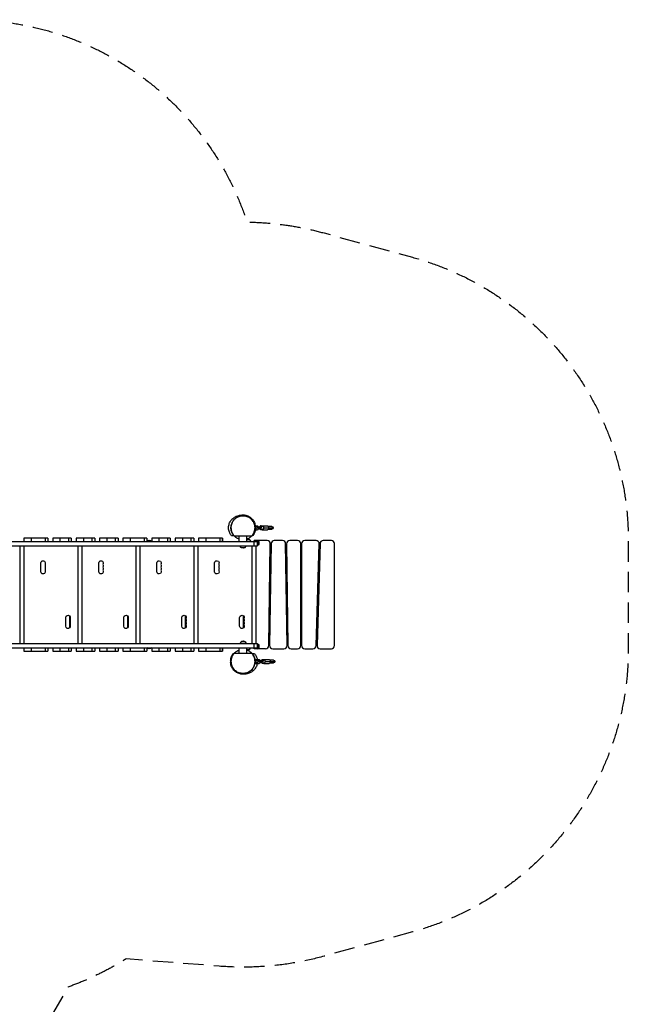
# Model space of a CAD drawing. Units: millimetres. Extents: x -4273 to 4134, y -5287 to 4235.
# Drawn here: x 342 to 4134, y -1901 to 4235 of the extents above; entities that cross this region are included whole.
import ezdxf

# ---------------------------------------------------------------- set-up
doc = ezdxf.new("R2010")
doc.units = ezdxf.units.MM
doc.header["$LTSCALE"] = 20
doc.linetypes.add('HIDDEN', pattern=[9.525, 6.35, -3.175])
doc.layers.add('2d', color=230, linetype='Continuous')
doc.layers.add('CSA-Safetyzone', color=63, linetype='HIDDEN')

msp = doc.modelspace()

# ---------------------------------------------------------------- linework, layer by layer
at = {"layer": '2d'}
for p, q in [((1808.8, 1081), (1824, 1081)), ((1809.7, 1075), (1814.2, 1075)), ((1818.5, 1074.3), (1809.8, 1074.3)), ((1809.8, 1057), (1824, 1057)), ((1810.3, 1063.8), (1818.5, 1063.8)), ((1810.3, 1063), (1814.2, 1063)), ((1814.2, 1075), (1814.2, 1081)), ((1814.2, 1057), (1814.2, 1063)), ((1818.7, 1072), (1818.7, 1066)), ((1818.7, 1072), (1846.9, 1072)), ((1846.9, 1066), (1818.7, 1066)), ((1824, 1081), (1831, 1074)), ((1831, 1064), (1824, 1057)), ((1824.4, 1072), (1824.4, 1066)), ((1831, 1074), (1831, 1072)), ((1831, 1066), (1831, 1064)), ((1832.7, 1072), (1832.7, 1066)), ((1845.7, 1080), (1842.3, 1080)), ((1845.7, 1058), (1842.3, 1058)), ((1846.5, 1072), (1846.5, 1066)), ((1846.9, 1072), (1846.9, 1066)), ((1855.3, 1075.4), (1848.9, 1079.1)), ((1848.9, 1058.9), (1855.3, 1062.6)), ((1853.6, 1081), (1886.8, 1081)), ((1853.6, 1057), (1886.8, 1057)), ((1861.7, 1069), (1921.2, 1069)), ((1913.2, 1077), (1892.8, 1077)), ((1892.8, 1061), (1913.2, 1061)), ((66.4, 984), (1834, 984)), ((518.4, 1005), (369.1, 1005)), ((369.1, 1005), (369.1, 984)), ((413.7, 1005), (413.7, 984)), ((502.9, 984), (502.9, 1005)), ((518.4, 1005), (518.4, 984)), ((664, 1005), (548.8, 1005)), ((548.8, 1005), (548.8, 984)), ((593.3, 1005), (593.3, 984)), ((648.6, 984), (648.6, 1005)), ((664, 1005), (664, 984)), ((809.7, 1005), (694.5, 1005)), ((694.5, 1005), (694.5, 984)), ((739, 1005), (739, 984)), ((794.2, 984), (794.2, 1005)), ((809.7, 1005), (809.7, 984)), ((955.3, 1005), (840.1, 1005)), ((840.1, 1005), (840.1, 984)), ((884.7, 1005), (884.7, 984)), ((939.9, 984), (939.9, 1005)), ((955.3, 1005), (955.3, 984)), ((1135, 1005), (985.8, 1005)), ((985.8, 1005), (985.8, 984)), ((1030.3, 1005), (1030.3, 984)), ((1119.5, 984), (1119.5, 1005)), ((1135, 1005), (1135, 984)), ((1163.7, 984.5), (1135.7, 984.5)), ((1135.7, 984), (1135.7, 984.5)), ((1163.7, 984), (1163.7, 984.5)), ((1280.7, 1005), (1165.4, 1005)), ((1165.4, 1005), (1165.4, 984)), ((1210, 1005), (1210, 984)), ((1265.2, 984), (1265.2, 1005)), ((1280.7, 1005), (1280.7, 984)), ((1426.3, 1005), (1311.1, 1005)), ((1311.1, 1005), (1311.1, 984)), ((1355.6, 1005), (1355.6, 984)), ((1410.9, 984), (1410.9, 1005)), ((1426.3, 1005), (1426.3, 984)), ((1606.2, 1005), (1456.7, 1005)), ((1456.7, 1005), (1456.7, 984)), ((1501.3, 1005), (1501.3, 984)), ((1590.5, 984), (1590.5, 1005)), ((1606, 1005), (1606, 984)), ((1606.2, 984), (1606.2, 1005)), ((1606.2, 984), (1606.2, 1005)), ((1677.6, 1019), (1789.3, 1019)), ((1709.8, 984), (1709.8, 1019)), ((1758.1, 984), (1758.1, 1019)), ((1774.8, 994), (1758.1, 994)), ((1774.8, 994), (1782, 984)), ((1803.4, 957), (1803.4, 984)), ((1804, 984), (1804, 990)), ((1883.7, 990), (1804, 990)), ((1824, 957), (1824, 984)), ((1824, 984), (1824, 957)), ((1824, 984), (1824, 957)), ((1834, 965), (1834, 984)), ((1979.3, 990), (1928.7, 990)), ((2074, 990), (2024.3, 990)), ((2188.4, 990), (2119, 990)), ((2284, 990), (2233.4, 990)), ((60.5, 957), (1824, 957)), ((346, 348), (346, 957)), ((371.1, 348), (371.1, 957)), ((707, 348), (707, 957)), ((732.1, 348), (732.1, 957)), ((1068, 348), (1068, 957)), ((1093.1, 348), (1093.1, 957)), ((1429, 348), (1429, 957)), ((1454.1, 348), (1454.1, 957)), ((1721.2, 947), (1714, 957)), ((1721.2, 947), (1746.8, 947)), ((1746.8, 947), (1754, 957)), ((1790, 348), (1790, 957)), ((1815.1, 348), (1815.1, 957)), ((1834, 981.5), (1824, 981.5)), ((1834, 967.5), (1824, 967.5)), ((1824, 965), (1834, 965)), ((1894.3, 334.7), (1903.7, 969.7)), ((1908.7, 970.3), (1899.3, 335.3)), ((2008.7, 335.3), (1999.3, 970.3)), ((2004.3, 969.7), (2013.7, 334.7)), ((2094, 335), (2094, 970)), ((2099, 970), (2099, 335)), ((2189.6, 334.4), (2208.4, 969.4)), ((2213.4, 970.6), (2194.6, 335.6)), ((2304, 335), (2304, 970)), ((1907.2, 870), (1902.2, 870)), ((2005.8, 870), (2000.8, 870)), ((2099, 870), (2094, 870)), ((2210.4, 870), (2205.4, 870)), ((473.8, 795), (473.8, 850)), ((834.8, 795), (834.8, 850)), ((1195.7, 795), (1195.7, 850)), ((1556.7, 795), (1556.7, 850)), ((1901.5, 822), (1906.5, 822)), ((2001.5, 822), (2006.5, 822)), ((2094, 822), (2099, 822)), ((2203.9, 819), (2207, 819)), ((2204, 822), (2209, 822)), ((2207, 822), (2207, 819)), ((629.8, 455), (629.8, 510)), ((652.2, 521.1), (652.2, 443.9)), ((652.4, 521), (652.4, 444)), ((990.8, 455), (990.8, 510)), ((1013.2, 521.1), (1013.2, 443.9)), ((1013.4, 521), (1013.4, 444)), ((1351.7, 455), (1351.7, 510)), ((1374.2, 521.1), (1374.2, 443.9)), ((1374.4, 521), (1374.4, 444)), ((1712.7, 455), (1712.7, 510)), ((1735.2, 521.1), (1735.2, 443.9)), ((1735.4, 521), (1735.4, 444)), ((1895.8, 435), (1900.8, 435)), ((1901.5, 483), (1896.5, 483)), ((2011.5, 483), (2006.5, 483)), ((2007.2, 435), (2012.2, 435)), ((2099, 483), (2094, 483)), ((2094, 435), (2099, 435)), ((2192.5, 432), (2197.5, 432)), ((2192.6, 435), (2197.6, 435)), ((2199, 483), (2194, 483)), ((2194.1, 487), (2197, 483)), ((103.1, 348), (1824, 348)), ((112.3, 321), (1834, 321)), ((369.1, 321), (369.1, 300)), ((413.7, 321), (413.7, 300)), ((502.9, 300), (502.9, 321)), ((518.4, 321), (518.4, 300)), ((548.8, 321), (548.8, 300)), ((593.3, 321), (593.3, 300)), ((648.6, 300), (648.6, 321)), ((664, 321), (664, 300)), ((694.5, 321), (694.5, 300)), ((739, 321), (739, 300)), ((794.2, 300), (794.2, 321)), ((809.7, 321), (809.7, 300)), ((840.1, 321), (840.1, 300)), ((884.7, 321), (884.7, 300)), ((939.9, 300), (939.9, 321)), ((955.3, 321), (955.3, 300)), ((985.8, 321), (985.8, 300)), ((1030.3, 321), (1030.3, 300)), ((1119.5, 300), (1119.5, 321)), ((1135, 321), (1135, 300)), ((1135.7, 321), (1135.7, 320.5)), ((1135.7, 320.5), (1163.7, 320.5)), ((1163.7, 321), (1163.7, 320.5)), ((1165.4, 321), (1165.4, 300)), ((1210, 321), (1210, 300)), ((1265.2, 300), (1265.2, 321)), ((1280.7, 321), (1280.7, 300)), ((1311.1, 321), (1311.1, 300)), ((1355.6, 321), (1355.6, 300)), ((1410.9, 300), (1410.9, 321)), ((1426.3, 321), (1426.3, 300)), ((1456.7, 321), (1456.7, 300)), ((1501.3, 321), (1501.3, 300)), ((1590.5, 300), (1590.5, 321)), ((1606, 321), (1606, 300)), ((1606.2, 300), (1606.2, 321)), ((1606.2, 300), (1606.2, 321)), ((1709.8, 286), (1709.8, 321)), ((1721.2, 358), (1714, 348)), ((1746.8, 358), (1721.2, 358)), ((1746.8, 358), (1754, 348)), ((1758.1, 286), (1758.1, 321)), ((1758.1, 311), (1774.8, 311)), ((1774.8, 311), (1782, 321)), ((1803.4, 321), (1803.4, 348)), ((1804, 315), (1804, 321)), ((1874.3, 315), (1804, 315)), ((1824, 321), (1824, 348)), ((1824, 348), (1824, 321)), ((1824, 348), (1824, 321)), ((1834, 340), (1824, 340)), ((1834, 337.5), (1824, 337.5)), ((1824, 323.5), (1834, 323.5)), ((1834, 321), (1834, 340)), ((1919.3, 315), (1988.7, 315)), ((2033.7, 315), (2074, 315)), ((2119, 315), (2169.6, 315)), ((2214.6, 315), (2284, 315)), ((369.1, 300), (518.4, 300)), ((548.8, 300), (664, 300)), ((694.5, 300), (809.7, 300)), ((840.1, 300), (955.3, 300)), ((985.8, 300), (1135, 300)), ((1165.4, 300), (1280.7, 300)), ((1311.1, 300), (1426.3, 300)), ((1456.7, 300), (1606.2, 300)), ((1789.4, 286), (1677.7, 286)), ((1813, 248), (1834, 248)), ((1813, 242), (1813, 248)), ((1824.2, 242), (1824.2, 248)), ((1834, 248), (1841, 241)), ((1855.7, 247), (1852.3, 247)), ((1865.3, 242.4), (1858.9, 246.1)), ((1863.6, 248), (1896.8, 248)), ((1811.6, 230.8), (1828.5, 230.8)), ((1828.5, 241.3), (1812.2, 241.3)), ((1813, 242), (1824.2, 242)), ((1813, 230), (1824.2, 230)), ((1813, 224), (1813, 230)), ((1813, 224), (1834, 224)), ((1816, 241.3), (1816, 242)), ((1816, 230), (1816, 230.8)), ((1819, 241.3), (1819, 242)), ((1819, 230), (1819, 230.8)), ((1824.2, 224), (1824.2, 230)), ((1828.7, 239), (1828.7, 233)), ((1828.7, 239), (1856.9, 239)), ((1856.9, 233), (1828.7, 233)), ((1841, 231), (1834, 224)), ((1834.4, 239), (1834.4, 233)), ((1841, 241), (1841, 239)), ((1841, 233), (1841, 231)), ((1842.7, 239), (1842.7, 233)), ((1855.7, 225), (1852.3, 225)), ((1856.5, 239), (1856.5, 233)), ((1856.9, 239), (1856.9, 233)), ((1858.9, 225.9), (1865.3, 229.6)), ((1863.6, 224), (1896.8, 224)), ((1871.7, 236), (1931.2, 236)), ((1923.2, 244), (1902.8, 244)), ((1902.8, 228), (1923.2, 228))]:
    msp.add_line(p, q, dxfattribs=at)
at = {"layer": '2d', "extrusion": (0, 0, -1)}
for centre, radius, start, end in [((-1913.2, 1069), 8, 90, 270), ((-1149.7, 972.7), 18.3, 40.19046, 139.80954), ((-1762, 982.5), 17, 76.91063, 137.33207), ((-1734, 958.5), 17, 222.66793, 317.33207), ((-487.8, 850), 14, 0, 199.10989), ((-848.8, 850), 14, 0, 199.10989), ((-1209.7, 850), 14, 0, 199.10989), ((-1570.7, 850), 14, 0, 199.10989), ((-487.8, 795), 14, 160.89011, 0), ((-487.8, 831.7), 14, 160.89011, 199.10989), ((-487.8, 813.3), 14, 160.89011, 199.10989), ((-848.8, 795), 14, 160.89011, 0), ((-848.8, 831.7), 14, 160.89011, 199.10989), ((-848.8, 813.3), 14, 160.89011, 199.10989), ((-1209.7, 795), 14, 160.89011, 0), ((-1209.7, 831.7), 14, 160.89011, 199.10989), ((-1209.7, 813.3), 14, 160.89011, 199.10989), ((-1570.7, 795), 14, 160.89011, 0), ((-1570.7, 831.7), 14, 160.89011, 199.10989), ((-1570.7, 813.3), 14, 160.89011, 199.10989), ((-643.8, 510), 14, 0, 199.10989), ((-643.8, 491.7), 14, 160.89011, 199.10989), ((-1004.8, 510), 14, 0, 199.10989), ((-1004.8, 491.7), 14, 160.89011, 199.10989), ((-1365.7, 510), 14, 0, 199.10989), ((-1365.7, 491.7), 14, 160.89011, 199.10989), ((-1726.7, 510), 14, 0, 199.10989), ((-1726.7, 491.7), 14, 160.89011, 199.10989), ((-643.8, 455), 14, 160.89011, 0), ((-643.8, 473.3), 14, 160.89011, 199.10989), ((-1004.8, 455), 14, 160.89011, 0), ((-1004.8, 473.3), 14, 160.89011, 199.10989), ((-1365.7, 455), 14, 160.89011, 0), ((-1365.7, 473.3), 14, 160.89011, 199.10989), ((-1726.7, 455), 14, 160.89011, 0), ((-1726.7, 473.3), 14, 160.89011, 199.10989), ((-1149.7, 332.3), 18.3, 220.19046, 319.80954), ((-1734, 346.5), 17, 42.66793, 137.33207), ((-1762, 322.5), 17, 222.66793, 283.08937), ((-1923.2, 236), 8, 90, 270)]:
    msp.add_arc(centre, radius, start, end, dxfattribs=at)
at = {"layer": '2d'}
for centre, radius, start, end in [((1824, 970), 20, 90, 135.573), ((1883.7, 970), 20, 359.15124, 89.99996), ((1928.7, 970), 20, 90, 179.15124), ((1979.3, 970), 20, 0.84876, 90), ((2024.3, 970), 20, 90, 180.84876), ((2074, 970), 20, 0, 90), ((2119, 970), 20, 90, 180), ((2188.4, 970), 20, 358.30284, 89.99996), ((2233.4, 970), 20, 90, 178.30284), ((2284, 970), 20, 0, 90), ((514.2, 840.8), 14, 160.89011, 199.10989), ((514.2, 822.5), 14, 160.89011, 199.10989), ((514.2, 804.2), 14, 160.89011, 199.10989), ((875.2, 840.8), 14, 160.89011, 199.10989), ((875.2, 822.5), 14, 160.89011, 199.10989), ((875.2, 804.2), 14, 160.89011, 199.10989), ((1236.2, 840.8), 14, 160.89011, 199.10989), ((1236.2, 822.5), 14, 160.89011, 199.10989), ((1236.2, 804.2), 14, 160.89011, 199.10989), ((1597.2, 840.8), 14, 160.89011, 199.10989), ((1597.2, 822.5), 14, 160.89011, 199.10989), ((1597.2, 804.2), 14, 160.89011, 199.10989), ((670.2, 500.8), 14, 160.89011, 199.10989), ((1031.2, 500.8), 14, 160.89011, 199.10989), ((1392.2, 500.8), 14, 160.89011, 199.10989), ((1753.2, 500.8), 14, 160.89011, 199.10989), ((670.2, 482.5), 14, 160.89011, 199.10989), ((670.2, 464.2), 14, 160.89011, 199.10989), ((1031.2, 482.5), 14, 160.89011, 199.10989), ((1031.2, 464.2), 14, 160.89011, 199.10989), ((1392.2, 482.5), 14, 160.89011, 199.10989), ((1392.2, 464.2), 14, 160.89011, 199.10989), ((1753.2, 482.5), 14, 160.89011, 199.10989), ((1753.2, 464.2), 14, 160.89011, 199.10989), ((1824, 335), 20, 224.427, 270), ((1874.3, 335), 20, 270, 359.15124), ((1919.3, 335), 20, 179.15124, 270), ((1988.7, 335), 20, 270, 0.84876), ((2033.7, 335), 20, 180.84876, 270), ((2074, 335), 20, 270, 0), ((2119, 335), 20, 180, 270), ((2169.6, 335), 20, 270, 358.30284), ((2214.6, 335), 20, 178.30284, 270), ((2284, 335), 20, 270, 0)]:
    msp.add_arc(centre, radius, start, end, dxfattribs=at)
at = {"layer": '2d', "extrusion": (0, 0, -1)}
for centre, major_axis, ratio, start_param, end_param in [((1842.3, 1069), (0, -11), 0.737277, 1.847023, 3.141593), ((1842.3, 1069), (0, -11), 0.737277, 0, 1.29457), ((1853.6, 1069), (0, 12), 0.67559, 5.695841, 7.853982), ((1853.6, 1069), (0, 12), 0.67559, 1.570796, 3.728937), ((1886.8, 1069), (0, 12), 0.67559, 0, 1.570796), ((1886.8, 1069), (0, 12), 0.67559, 1.570796, 3.141593), ((1852.3, 236), (0, -11), 0.737277, 1.847023, 3.141593), ((1863.6, 236), (0, 12), 0.67559, 5.695841, 7.853982), ((1896.8, 236), (0, 12), 0.67559, 0, 1.570796), ((1852.3, 236), (0, -11), 0.737277, 0, 1.29457), ((1863.6, 236), (0, 12), 0.67559, 1.570796, 3.728937), ((1896.8, 236), (0, 12), 0.67559, 1.570796, 3.141593)]:
    msp.add_ellipse(centre, major_axis=major_axis, ratio=ratio, start_param=start_param, end_param=end_param, dxfattribs=at)
at = {"layer": '2d'}
for centre, start_param, end_param in [((1845.7, 1069), 5.876783, 7.577755), ((1845.7, 1069), 1.847023, 3.547995), ((1855.7, 236), 5.876783, 7.577755), ((1855.7, 236), 1.847023, 3.547995)]:
    msp.add_ellipse(centre, major_axis=(0, 11), ratio=0.737277, start_param=start_param, end_param=end_param, dxfattribs=at)
for points, knots in [([(1662.2, 1019), (1658, 1023.8), (1653.9, 1029.9), (1647.5, 1043.6), (1645.1, 1051.4), (1643.1, 1067.5), (1643.4, 1076), (1646.5, 1091.7), (1649.3, 1099.1), (1656.3, 1111.9), (1660.5, 1117.3), (1668.5, 1125.9), (1672.5, 1129.1), (1679.8, 1134.3), (1683.1, 1136.2), (1689.8, 1139.8), (1693, 1141.1), (1700.1, 1143.8), (1703.7, 1144.9), (1713.4, 1147.3), (1718.7, 1148.5), (1731.2, 1149.1), (1735.4, 1149.2), (1747.4, 1147.9), (1755.3, 1146.3), (1769.9, 1140.2), (1776.7, 1136.2), (1789, 1126), (1794.6, 1119.6), (1803.2, 1105.6), (1806.4, 1097.9), (1809, 1087.2), (1809.5, 1084.1), (1809.8, 1081)], [0, 0, 0, 0, 2.910856, 2.910856, 5.75532, 5.75532, 8.602529, 8.602529, 11.427197, 11.427197, 14.271287, 14.271287, 17.12776, 17.12776, 20.298639, 20.298639, 24.376591, 24.376591, 30.300809, 30.300809, 40.285618, 40.285618, 44.284098, 44.284098, 48.243519, 48.243519, 51.411198, 51.411198, 54.540478, 54.540478, 57.662705, 57.662705, 58.9554, 58.9554, 58.9554, 58.9554]), ([(1661.8, 1046.7), (1659.4, 1054.5), (1658.3, 1062.7), (1658.6, 1078.9), (1660.2, 1087.1), (1665.8, 1102.4), (1669.9, 1109.7), (1680, 1122.3), (1686.2, 1127.9), (1699.9, 1136.7), (1707.6, 1139.9), (1723.4, 1143.8), (1731.7, 1144.5), (1747.9, 1143.1), (1756, 1141.1), (1770.9, 1134.6), (1777.9, 1130), (1785.4, 1123.2), (1786.8, 1121.8), (1788.7, 1119.8), (1789.2, 1119.2), (1789.8, 1118.6), (1789.9, 1118.5), (1790, 1118.4)], [0, 0, 0, 0, 2.431012, 2.431012, 4.869084, 4.869084, 7.306986, 7.306986, 9.74489, 9.74489, 12.182791, 12.182791, 14.620693, 14.620693, 17.058595, 17.058595, 19.496499, 19.496499, 20.098653, 20.098653, 20.32431, 20.32431, 20.365102, 20.365102, 20.365102, 20.365102]), ([(1808.4, 1069.4), (1808.4, 1074), (1808, 1078.5), (1806.3, 1087.5), (1805.1, 1091.9), (1803, 1097.3), (1802.5, 1098.4), (1801.8, 1100), (1801.6, 1100.5), (1801, 1101.6), (1800.8, 1102.1), (1799.5, 1104.7), (1798.3, 1106.8), (1794.5, 1112.8), (1791.7, 1116.6), (1786.7, 1121.9), (1784.9, 1123.6), (1782.1, 1126.1), (1781.2, 1126.9), (1779.2, 1128.5), (1778.2, 1129.2), (1775.2, 1131.4), (1773.1, 1132.8), (1768.7, 1135.3), (1766.4, 1136.4), (1762.9, 1138), (1761.7, 1138.5), (1759.3, 1139.4), (1758, 1139.9), (1754.3, 1141.1), (1751.8, 1141.8), (1746.7, 1142.9), (1744.1, 1143.3), (1740.1, 1143.7), (1738.8, 1143.8), (1736.8, 1143.9), (1736.2, 1144), (1734.8, 1144), (1734.2, 1144), (1730.8, 1144), (1728.2, 1143.9), (1722.9, 1143.3), (1720.3, 1142.9), (1716.5, 1142.1), (1715.2, 1141.7), (1712.6, 1141.1), (1711.4, 1140.7), (1707.6, 1139.4), (1705.2, 1138.5), (1700.5, 1136.4), (1698.2, 1135.2), (1694.9, 1133.3), (1693.8, 1132.7), (1691.7, 1131.3), (1690.6, 1130.6), (1687.6, 1128.4), (1685.6, 1126.8), (1681.9, 1123.5), (1680.1, 1121.8), (1677.6, 1119.1), (1676.8, 1118.2), (1675.3, 1116.3), (1674.5, 1115.4), (1672.3, 1112.5), (1671, 1110.5), (1668.4, 1106.5), (1667.3, 1104.4), (1665.7, 1101.3), (1665.2, 1100.2), (1664.3, 1098), (1663.8, 1097), (1661.7, 1091.5), (1660.5, 1087), (1659.3, 1080.2), (1658.9, 1078), (1658.6, 1074.5), (1658.6, 1073.4), (1658.5, 1071.1), (1658.4, 1069.9), (1658.4, 1068.8)], [0, 0, 0, 0, 0.0156898, 0.0156898, 0.0313796, 0.0313796, 0.0353021, 0.0353021, 0.0372633, 0.0372633, 0.0392245, 0.0392245, 0.0470694, 0.0470694, 0.0627592, 0.0627592, 0.0706041, 0.0706041, 0.0745266, 0.0745266, 0.078449, 0.078449, 0.0862939, 0.0862939, 0.0941388, 0.0941388, 0.0980613, 0.0980613, 0.1019837, 0.1019837, 0.1098286, 0.1098286, 0.1176735, 0.1176735, 0.121596, 0.121596, 0.1235572, 0.1235572, 0.1255184, 0.1255184, 0.1333633, 0.1333633, 0.1412082, 0.1412082, 0.1451307, 0.1451307, 0.1490531, 0.1490531, 0.156898, 0.156898, 0.164743, 0.164743, 0.1686654, 0.1686654, 0.1725879, 0.1725879, 0.1804328, 0.1804328, 0.1882777, 0.1882777, 0.1922001, 0.1922001, 0.1961226, 0.1961226, 0.2039675, 0.2039675, 0.2118124, 0.2118124, 0.2157348, 0.2157348, 0.2196573, 0.2196573, 0.2353471, 0.2353471, 0.243192, 0.243192, 0.2471144, 0.2471144, 0.2510369, 0.2510369, 0.2510369, 0.2510369]), ([(1790, 1118.3), (1790, 1118.3), (1790, 1118.3), (1790, 1118.3), (1790, 1118.3), (1790, 1118.3), (1790, 1118.3), (1790, 1118.3), (1790, 1118.3), (1790.5, 1117.8), (1792.3, 1115.7), (1796.8, 1109.5), (1799.8, 1105.6), (1806, 1091.8), (1809.1, 1083.4), (1810.2, 1070), (1810.3, 1067.9), (1810.3, 1065.9)], [5.357387, 5.357387, 5.357387, 5.357387, 5.470343, 5.470343, 5.830319, 5.830319, 6.910248, 6.910248, 10.150043, 10.150043, 19.312493, 19.312493, 27.336242, 27.336242, 32.963497, 32.963497, 33.914234, 33.914234, 33.914234, 33.914234]), ([(1709.8, 997.7), (1702.7, 1000.1), (1695.9, 1003.6), (1683.2, 1012.7), (1677.3, 1018.5), (1667.8, 1031.7), (1664.1, 1039.2), (1659.6, 1054.1), (1658.4, 1061.6), (1658.4, 1069)], [37.858542, 37.858542, 37.858542, 37.858542, 40.103322, 40.103322, 42.541223, 42.541223, 44.979125, 44.979125, 47.203205, 47.203205, 47.203205, 47.203205]), ([(1658.4, 1068.8), (1658.5, 1064.3), (1658.9, 1059.9), (1660.1, 1053.3), (1660.6, 1051.1), (1661.5, 1047.9), (1661.8, 1046.8), (1662.5, 1044.6), (1662.9, 1043.6), (1664.9, 1038.2), (1666.9, 1034.1), (1671.7, 1026.3), (1674.4, 1022.5), (1677.6, 1019)], [0.25103688, 0.25103688, 0.25103688, 0.25103688, 0.26628672, 0.26628672, 0.27391164, 0.27391164, 0.2777241, 0.2777241, 0.28153656, 0.28153656, 0.2967864, 0.2967864, 0.31203624, 0.31203624, 0.31203624, 0.31203624]), ([(1807.5, 1057), (1807.1, 1054.2), (1806.5, 1051.4), (1803.5, 1040.8), (1799.9, 1033.2), (1794.2, 1024.9), (1793, 1023.3), (1791.2, 1021.1), (1790.8, 1020.6), (1790.2, 1019.9), (1790.2, 1019.9), (1790.1, 1019.8), (1790.1, 1019.8), (1790.1, 1019.8), (1790.1, 1019.8), (1790.1, 1019.8), (1790.1, 1019.8), (1790.1, 1019.8), (1790.1, 1019.8), (1790.1, 1019.8), (1790.1, 1019.8), (1790.1, 1019.8), (1790.1, 1019.8), (1790.1, 1019.8), (1790.1, 1019.8), (1790.1, 1019.8), (1790.1, 1019.8), (1790.1, 1019.8), (1790.1, 1019.8), (1790.1, 1019.8), (1790.1, 1019.8), (1790.1, 1019.8), (1790.1, 1019.8), (1790.1, 1019.8), (1790.1, 1019.8), (1790.1, 1019.8), (1790.1, 1019.8), (1790.1, 1019.7), (1790.1, 1019.7), (1790, 1019.7), (1790, 1019.7), (1790, 1019.7), (1790, 1019.7), (1790, 1019.7), (1790, 1019.7), (1790, 1019.7), (1790, 1019.7), (1790, 1019.7), (1790, 1019.7), (1790, 1019.7), (1790, 1019.7), (1790, 1019.7), (1790, 1019.7), (1790, 1019.7), (1790, 1019.7), (1790, 1019.7), (1790, 1019.7), (1790, 1019.7), (1790, 1019.7), (1790, 1019.7), (1790, 1019.7), (1790, 1019.7), (1790, 1019.7), (1790, 1019.7), (1790, 1019.7), (1790, 1019.6), (1789.9, 1019.6), (1789.8, 1019.5), (1789.8, 1019.4), (1789.5, 1019.1), (1789.3, 1018.9), (1788.5, 1018), (1787.9, 1017.3), (1785.3, 1014.7), (1783.3, 1012.9), (1775.4, 1006.3), (1768.7, 1002.3), (1761.7, 999.5)], [19.315643, 19.315643, 19.315643, 19.315643, 20.171393, 20.171393, 22.609214, 22.609214, 23.211369, 23.211369, 23.437026, 23.437026, 23.458179, 23.458179, 23.466112, 23.466112, 23.4676, 23.4676, 23.467739, 23.467739, 23.467775, 23.467775, 23.467811, 23.467811, 23.467883, 23.467883, 23.469021, 23.469021, 23.470146, 23.470146, 23.47352, 23.47352, 23.483644, 23.483644, 23.514016, 23.514016, 23.605132, 23.605132, 23.87848, 23.87848, 24.698523, 24.698523, 27.158654, 27.158654, 29.003752, 29.003752, 29.046996, 29.046996, 29.07943, 29.07943, 29.08247, 29.08247, 29.082756, 29.082756, 29.082897, 29.082897, 29.082967, 29.082967, 29.083003, 29.083003, 29.083075, 29.083075, 29.083362, 29.083362, 29.084488, 29.084488, 29.087863, 29.087863, 29.097987, 29.097987, 29.128359, 29.128359, 29.219476, 29.219476, 29.492868, 29.492868, 30.314094, 30.314094, 32.579367, 32.579367, 32.579367, 32.579367]), ([(1789.3, 1019), (1792.5, 1022.6), (1795.3, 1026.3), (1798.3, 1031.3), (1798.8, 1032.3), (1799.9, 1034.4), (1800.5, 1035.4), (1802, 1038.5), (1802.9, 1040.6), (1805.3, 1047), (1806.5, 1051.4), (1807.7, 1058.1), (1808, 1060.3), (1808.3, 1063.7), (1808.3, 1064.8), (1808.4, 1066.5), (1808.4, 1067.4), (1808.4, 1068.2), (1808.4, 1068.8), (1808.4, 1069.1), (1808.4, 1069.4)], [0.44027639, 0.44027639, 0.44027639, 0.44027639, 0.45559875, 0.45559875, 0.45942934, 0.45942934, 0.46325992, 0.46325992, 0.4709211, 0.4709211, 0.48624346, 0.48624346, 0.49390464, 0.49390464, 0.49773523, 0.49773523, 0.49965052, 0.50060817, 0.50060817, 0.50156582, 0.50156582, 0.50156582, 0.50156582]), ([(1810.3, 1065.9), (1810.3, 1058.9), (1809.4, 1051.2), (1804.8, 1035.9), (1801.2, 1028.4), (1795.8, 1020.8), (1795.2, 1019.9), (1794.5, 1019)], [0, 0, 0, 0, 3.151763, 3.151763, 6.267775, 6.267775, 6.684328, 6.684328, 6.684328, 6.684328]), ([(1810.3, 1065.9), (1810.3, 1066.2), (1810.2, 1066.5), (1809.7, 1067.9), (1808.7, 1069), (1808.5, 1069.3), (1808.5, 1069.3), (1808.4, 1069.4)], [0.7949162, 0.7949162, 0.7949162, 0.7949162, 0.826692, 0.826692, 0.9355178, 0.9355178, 0.9507971, 0.9507971, 0.9507971, 0.9507971]), ([(1677.5, 1019), (1677.4, 1019), (1677.4, 1019), (1677.1, 1019), (1676.8, 1019), (1675.9, 1019), (1675.5, 1019), (1674.5, 1019), (1673.9, 1019), (1672.6, 1019), (1671.8, 1019), (1670.3, 1019), (1669.5, 1019), (1667.9, 1019), (1667.1, 1019), (1665.6, 1019), (1665, 1019), (1663.2, 1019), (1662.4, 1019), (1662.2, 1019), (1662.2, 1019), (1662.2, 1019)], [0.2155872, 0.2155872, 0.2155872, 0.2155872, 0.2569971, 0.2569971, 0.3494113, 0.3494113, 0.3956183, 0.3956183, 0.4418254, 0.4418254, 0.4880325, 0.4880325, 0.5342396, 0.5342396, 0.5804467, 0.5804467, 0.6266537, 0.6266537, 0.7190679, 0.7190679, 0.7337075, 0.7337075, 0.7337075, 0.7337075]), ([(1794.5, 1019), (1794.5, 1019), (1794.4, 1019), (1794.2, 1019), (1793.9, 1019), (1793.2, 1019), (1792.8, 1019), (1792, 1019), (1791.6, 1019), (1790.8, 1019), (1790.5, 1019), (1789.9, 1019), (1789.7, 1019), (1789.5, 1019), (1789.4, 1019), (1789.3, 1019), (1789.3, 1019), (1789.3, 1019)], [1.175702, 1.175702, 1.175702, 1.175702, 1.2016888, 1.2016888, 1.2479076, 1.2479076, 1.2941264, 1.2941264, 1.3403452, 1.3403452, 1.386564, 1.386564, 1.4327828, 1.4327828, 1.4558922, 1.4558922, 1.4790016, 1.4790016, 1.4790016, 1.4790016]), ([(1658.5, 235.7), (1658.5, 242.6), (1659.4, 249.7), (1663.5, 264.1), (1667, 271.7), (1672.8, 280.1), (1674, 281.7), (1675.7, 283.8), (1676.2, 284.4), (1676.7, 285), (1676.8, 285.1), (1676.9, 285.2), (1676.9, 285.2), (1676.9, 285.2), (1676.9, 285.2), (1676.9, 285.2), (1676.9, 285.2), (1676.9, 285.2), (1676.9, 285.2), (1676.9, 285.2), (1676.9, 285.2), (1676.9, 285.2), (1676.9, 285.2), (1676.9, 285.2), (1676.9, 285.2), (1676.9, 285.2), (1676.9, 285.2), (1676.9, 285.2), (1676.9, 285.2), (1676.9, 285.2), (1676.9, 285.2), (1676.9, 285.2), (1676.9, 285.2), (1676.9, 285.2), (1676.9, 285.2), (1676.9, 285.3), (1676.9, 285.3), (1677, 285.3), (1677, 285.3), (1677, 285.3), (1677, 285.3), (1677, 285.3), (1677, 285.3), (1677, 285.3), (1677, 285.3), (1677, 285.3), (1677, 285.3), (1677, 285.3), (1677, 285.3), (1677, 285.3), (1677, 285.3), (1677, 285.3), (1677, 285.3), (1677, 285.3), (1677, 285.3), (1677, 285.3), (1677, 285.3), (1677, 285.3), (1677, 285.3), (1677, 285.3), (1677, 285.3), (1677, 285.4), (1677.1, 285.4), (1677.2, 285.5), (1677.2, 285.6), (1677.5, 285.9), (1677.7, 286.1), (1678.5, 287), (1679.1, 287.7), (1681.7, 290.3), (1683.7, 292.1), (1692.1, 299.1), (1699.5, 303.4), (1708.1, 306.6), (1709, 306.9), (1709.8, 307.2)], [18.087831, 18.087831, 18.087831, 18.087831, 20.164944, 20.164944, 22.602765, 22.602765, 23.20492, 23.20492, 23.430577, 23.430577, 23.451731, 23.451731, 23.467595, 23.467595, 23.467782, 23.467782, 23.467817, 23.467817, 23.467853, 23.467853, 23.467925, 23.467925, 23.46906, 23.46906, 23.470183, 23.470183, 23.473551, 23.473551, 23.483653, 23.483653, 23.513961, 23.513961, 23.604886, 23.604886, 23.87766, 23.87766, 24.695982, 24.695982, 27.150949, 27.150949, 28.992174, 28.992174, 29.078481, 29.078481, 29.082527, 29.082527, 29.082907, 29.082907, 29.082977, 29.082977, 29.083012, 29.083012, 29.083047, 29.083047, 29.083119, 29.083119, 29.083406, 29.083406, 29.084529, 29.084529, 29.087897, 29.087897, 29.097999, 29.097999, 29.128308, 29.128308, 29.219234, 29.219234, 29.492051, 29.492051, 30.311549, 30.311549, 32.788458, 32.788458, 33.067938, 33.067938, 33.067938, 33.067938]), ([(1656.7, 239.1), (1656.7, 246.1), (1657.6, 253.8), (1662.2, 269.1), (1665.8, 276.6), (1671.2, 284.2), (1671.8, 285.1), (1672.5, 286)], [0, 0, 0, 0, 3.151763, 3.151763, 6.267775, 6.267775, 6.684328, 6.684328, 6.684328, 6.684328]), ([(1677.7, 286), (1674.5, 282.4), (1671.7, 278.7), (1668.7, 273.7), (1668.2, 272.7), (1667.1, 270.6), (1666.5, 269.6), (1665, 266.5), (1664.1, 264.4), (1661.7, 258), (1660.5, 253.6), (1659.3, 246.9), (1659, 244.7), (1658.7, 241.3), (1658.7, 240.2), (1658.6, 238.5), (1658.6, 237.6), (1658.6, 236.8), (1658.6, 236.2), (1658.6, 235.9), (1658.6, 235.6)], [0.44027639, 0.44027639, 0.44027639, 0.44027639, 0.45559875, 0.45559875, 0.45942934, 0.45942934, 0.46325992, 0.46325992, 0.4709211, 0.4709211, 0.48624346, 0.48624346, 0.49390464, 0.49390464, 0.49773523, 0.49773523, 0.49965052, 0.50060817, 0.50060817, 0.50156582, 0.50156582, 0.50156582, 0.50156582]), ([(1672.5, 286), (1672.5, 286), (1672.6, 286), (1672.8, 286), (1673.1, 286), (1673.8, 286), (1674.2, 286), (1675, 286), (1675.4, 286), (1676.2, 286), (1676.5, 286), (1677.1, 286), (1677.3, 286), (1677.5, 286), (1677.6, 286), (1677.7, 286), (1677.7, 286), (1677.7, 286)], [1.175702, 1.175702, 1.175702, 1.175702, 1.2016888, 1.2016888, 1.2479076, 1.2479076, 1.2941264, 1.2941264, 1.3403452, 1.3403452, 1.386564, 1.386564, 1.4327828, 1.4327828, 1.4558922, 1.4558922, 1.4790016, 1.4790016, 1.4790016, 1.4790016]), ([(1805.2, 258.3), (1807.6, 250.5), (1808.7, 242.3), (1808.4, 226.1), (1806.8, 217.9), (1801.2, 202.6), (1797.1, 195.3), (1787, 182.7), (1780.8, 177.1), (1767.1, 168.3), (1759.4, 165.1), (1743.6, 161.2), (1735.3, 160.5), (1719.1, 161.9), (1711, 163.9), (1696.1, 170.4), (1689.1, 175), (1681.6, 181.8), (1680.2, 183.2), (1678.3, 185.2), (1677.8, 185.8), (1677.2, 186.4), (1677.1, 186.5), (1677, 186.6)], [0, 0, 0, 0, 2.431012, 2.431012, 4.869084, 4.869084, 7.306986, 7.306986, 9.74489, 9.74489, 12.182791, 12.182791, 14.620693, 14.620693, 17.058595, 17.058595, 19.496499, 19.496499, 20.098653, 20.098653, 20.32431, 20.32431, 20.365102, 20.365102, 20.365102, 20.365102]), ([(1761.9, 305.5), (1767.3, 303.3), (1772.4, 300.5), (1783.8, 292.4), (1789.7, 286.5), (1799.2, 273.3), (1802.9, 265.8), (1806.9, 252.6), (1808, 246.9), (1808.4, 241.1)], [38.358608, 38.358608, 38.358608, 38.358608, 40.100797, 40.100797, 42.538698, 42.538698, 44.9766, 44.9766, 46.69091, 46.69091, 46.69091, 46.69091]), ([(1808.6, 236.2), (1808.5, 240.7), (1808.1, 245.1), (1806.9, 251.7), (1806.4, 253.9), (1805.5, 257.1), (1805.2, 258.2), (1804.5, 260.4), (1804.1, 261.4), (1802.1, 266.8), (1800.1, 270.9), (1795.3, 278.7), (1792.6, 282.5), (1789.4, 286)], [0.25103688, 0.25103688, 0.25103688, 0.25103688, 0.26628672, 0.26628672, 0.27391164, 0.27391164, 0.2777241, 0.2777241, 0.28153656, 0.28153656, 0.2967864, 0.2967864, 0.31203624, 0.31203624, 0.31203624, 0.31203624]), ([(1789.5, 286), (1789.6, 286), (1789.6, 286), (1789.9, 286), (1790.2, 286), (1791.1, 286), (1791.5, 286), (1792.5, 286), (1793.1, 286), (1794.4, 286), (1795.2, 286), (1796.7, 286), (1797.5, 286), (1799.1, 286), (1799.9, 286), (1801.4, 286), (1802, 286), (1803.8, 286), (1804.6, 286), (1804.8, 286), (1804.8, 286), (1804.8, 286)], [0.2155872, 0.2155872, 0.2155872, 0.2155872, 0.2569971, 0.2569971, 0.3494113, 0.3494113, 0.3956183, 0.3956183, 0.4418254, 0.4418254, 0.4880325, 0.4880325, 0.5342396, 0.5342396, 0.5804467, 0.5804467, 0.6266537, 0.6266537, 0.7190679, 0.7190679, 0.7337075, 0.7337075, 0.7337075, 0.7337075]), ([(1804.8, 286), (1809, 281.2), (1813.1, 275.1), (1819.2, 262.1), (1821.4, 255.2), (1822.5, 248)], [0, 0, 0, 0, 2.910856, 2.910856, 5.463943, 5.463943, 5.463943, 5.463943]), ([(1656.7, 239.1), (1656.7, 238.8), (1656.8, 238.5), (1657.3, 237.1), (1658.3, 236), (1658.5, 235.7), (1658.5, 235.7), (1658.6, 235.6)], [0.7949162, 0.7949162, 0.7949162, 0.7949162, 0.826692, 0.826692, 0.9355178, 0.9355178, 0.9507971, 0.9507971, 0.9507971, 0.9507971]), ([(1677, 186.7), (1677, 186.7), (1677, 186.7), (1677, 186.7), (1677, 186.7), (1677, 186.7), (1677, 186.7), (1677, 186.7), (1677, 186.7), (1676.5, 187.2), (1674.7, 189.3), (1670.2, 195.5), (1667.2, 199.4), (1661, 213.2), (1657.9, 221.6), (1656.8, 235), (1656.7, 237.1), (1656.7, 239.1)], [5.357387, 5.357387, 5.357387, 5.357387, 5.470343, 5.470343, 5.830319, 5.830319, 6.910248, 6.910248, 10.150043, 10.150043, 19.312493, 19.312493, 27.336242, 27.336242, 32.963498, 32.963498, 33.914234, 33.914234, 33.914234, 33.914234]), ([(1656.7, 232.5), (1656.7, 232.3), (1656.7, 232.1), (1656.9, 231.8), (1657, 231.7), (1657.1, 231.5)], [0.20532994, 0.20532994, 0.20532994, 0.20532994, 0.22772085, 0.22772085, 0.24367361, 0.24367361, 0.24367361, 0.24367361]), ([(1822.5, 224), (1822.4, 223), (1822.2, 222.1), (1820.5, 213.3), (1817.7, 205.9), (1810.7, 193.1), (1806.5, 187.7), (1798.5, 179.1), (1794.5, 175.9), (1787.2, 170.7), (1783.9, 168.8), (1777.2, 165.2), (1774, 163.9), (1766.9, 161.2), (1763.3, 160.1), (1753.6, 157.7), (1748.3, 156.5), (1735.8, 155.9), (1731.6, 155.8), (1719.6, 157.1), (1711.7, 158.7), (1697.1, 164.8), (1690.3, 168.8), (1678, 179), (1672.4, 185.4), (1663.8, 199.4), (1660.6, 207.1), (1657.3, 220.8), (1656.7, 226.9), (1656.7, 232.5)], [8.262572, 8.262572, 8.262572, 8.262572, 8.602529, 8.602529, 11.427197, 11.427197, 14.271287, 14.271287, 17.12776, 17.12776, 20.298639, 20.298639, 24.376591, 24.376591, 30.300809, 30.300809, 40.285618, 40.285618, 44.284098, 44.284098, 48.243519, 48.243519, 51.411198, 51.411198, 54.540478, 54.540478, 57.662705, 57.662705, 60.198368, 60.198368, 60.198368, 60.198368]), ([(1658.6, 235.6), (1658.6, 231), (1659, 226.5), (1660.7, 217.5), (1661.9, 213.1), (1664, 207.7), (1664.5, 206.6), (1665.2, 205), (1665.4, 204.5), (1666, 203.4), (1666.2, 202.9), (1667.5, 200.3), (1668.7, 198.2), (1672.5, 192.2), (1675.3, 188.4), (1680.3, 183.1), (1682.1, 181.4), (1684.9, 178.9), (1685.8, 178.1), (1687.8, 176.5), (1688.8, 175.8), (1691.8, 173.6), (1693.9, 172.2), (1698.3, 169.7), (1700.6, 168.6), (1704.1, 167), (1705.3, 166.5), (1707.7, 165.6), (1709, 165.1), (1712.7, 163.9), (1715.2, 163.2), (1720.3, 162.1), (1722.9, 161.7), (1726.9, 161.3), (1728.2, 161.2), (1730.2, 161.1), (1730.8, 161), (1732.2, 161), (1732.8, 161), (1736.2, 161), (1738.8, 161.1), (1744.1, 161.7), (1746.7, 162.1), (1750.5, 162.9), (1751.8, 163.3), (1754.4, 163.9), (1755.6, 164.3), (1759.4, 165.6), (1761.8, 166.5), (1766.5, 168.6), (1768.8, 169.8), (1772.1, 171.7), (1773.2, 172.3), (1775.3, 173.7), (1776.4, 174.4), (1779.4, 176.6), (1781.4, 178.2), (1785.1, 181.5), (1786.9, 183.2), (1789.4, 185.9), (1790.2, 186.8), (1791.7, 188.7), (1792.5, 189.6), (1794.7, 192.5), (1796, 194.5), (1798.6, 198.5), (1799.7, 200.6), (1801.3, 203.7), (1801.8, 204.8), (1802.7, 207), (1803.2, 208), (1805.3, 213.5), (1806.5, 218), (1807.7, 224.8), (1808.1, 227), (1808.4, 230.5), (1808.4, 231.6), (1808.5, 233.9), (1808.6, 235.1), (1808.6, 236.2)], [0, 0, 0, 0, 0.0156898, 0.0156898, 0.0313796, 0.0313796, 0.0353021, 0.0353021, 0.0372633, 0.0372633, 0.0392245, 0.0392245, 0.0470694, 0.0470694, 0.0627592, 0.0627592, 0.0706041, 0.0706041, 0.0745266, 0.0745266, 0.078449, 0.078449, 0.0862939, 0.0862939, 0.0941388, 0.0941388, 0.0980613, 0.0980613, 0.1019837, 0.1019837, 0.1098286, 0.1098286, 0.1176735, 0.1176735, 0.121596, 0.121596, 0.1235572, 0.1235572, 0.1255184, 0.1255184, 0.1333633, 0.1333633, 0.1412082, 0.1412082, 0.1451307, 0.1451307, 0.1490531, 0.1490531, 0.156898, 0.156898, 0.164743, 0.164743, 0.1686654, 0.1686654, 0.1725879, 0.1725879, 0.1804328, 0.1804328, 0.1882777, 0.1882777, 0.1922001, 0.1922001, 0.1961226, 0.1961226, 0.2039675, 0.2039675, 0.2118124, 0.2118124, 0.2157348, 0.2157348, 0.2196573, 0.2196573, 0.2353471, 0.2353471, 0.243192, 0.243192, 0.2471144, 0.2471144, 0.2510369, 0.2510369, 0.2510369, 0.2510369])]:
    msp.add_open_spline(points, degree=3, knots=knots, dxfattribs=at)
msp.add_open_spline([(1656.7, 232.5), (1656.7, 233.7), (1656.7, 234.9), (1656.8, 236)], degree=3, dxfattribs=at)
at = {"layer": 'CSA-Safetyzone', "flags": 128}
msp.add_lwpolyline([(-3580.9, -685.4), (-3004.6, 312.7, -0.316617), (-2082.7, 2302.3), (-1848.7, 2437.3, -0.409045), (-19, 4235), (19, 4235, -0.32439), (1758.3, 2973.8, -0.063874), (2238.3, 2905.9), (2788.9, 2754.6, -0.337673), (4134, 990), (4134, 315, -0.337673), (2788.9, -1449.6), (2238.3, -1600.9, -0.086818), (1584.7, -1663.2), (1005.8, -1617.8, -0.053042), (643, -1793.2), (66.9, -2791.2, -0.41425), (-2433.1, -3461.2), (-2911.1, -3185.2, -0.414214), (-3580.9, -685.4)], format="xyb", close=True, dxfattribs=at)

doc.saveas('drawing.dxf')
